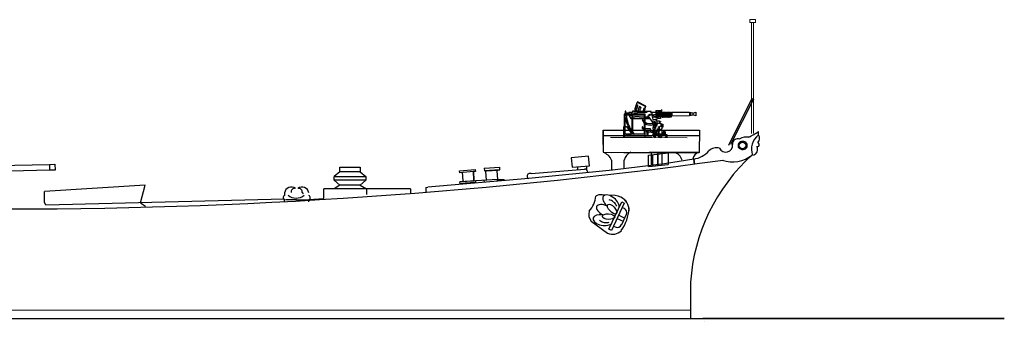
# Model space of a CAD drawing. Extents: x 11299 to 16772, y -12255 to -9820.
# Drawn here: x 15575 to 15722, y -11545 to -11500 of the extents above; entities that cross this region are included whole.
import ezdxf

# ---------------------------------------------------------------- set-up
doc = ezdxf.new("R2010")
doc.units = 0
doc.layers.get('0').update_dxf_attribs({"linetype": 'CONTINUOUS'})
doc.layers.add('1', color=7, linetype='CONTINUOUS')

# ---------------------------------------------------------------- blocks, each defined once
blk = doc.blocks.new('BLK0', base_point=(22.84, 142.46))
at = {"layer": '1', "color": 7, "linetype": 'Continuous'}
for p, q in [((23.09, 145.1), (23.8, 145.1)), ((23.09, 144.89), (23.09, 145.1)), ((23.8, 144.89), (23.09, 144.89)), ((23.2, 144.62), (23.2, 144.89)), ((23.64, 145.26), (23.49, 145.26)), ((23.49, 145.26), (23.49, 145.1)), ((23.64, 145.1), (23.64, 145.26)), ((23.72, 144.89), (23.83, 144.62)), ((23.8, 145.1), (23.8, 144.89)), ((21.62, 144.41), (19.86, 144.41)), ((19.86, 144.41), (19.86, 144.28)), ((19.86, 144.28), (21.73, 144.28)), ((19.98, 144.41), (19.98, 144.51)), ((19.98, 144.51), (22.83, 144.51)), ((21.62, 144.36), (21.62, 144.51)), ((21.62, 144.36), (21.93, 144.15)), ((21.93, 144.15), (24.59, 144.15)), ((22.52, 143.61), (23.09, 143.61)), ((22.66, 143.42), (22.66, 142.88)), ((23.09, 143.42), (22.66, 143.42)), ((22.83, 144.15), (22.83, 144.62)), ((22.83, 144.62), (24.24, 144.62)), ((22.83, 144.15), (22.83, 143.96)), ((23.19, 144.02), (23.09, 143.85)), ((23.09, 143.85), (23.09, 143.61)), ((23.09, 143.61), (23.09, 143.42)), ((23.2, 144.15), (23.19, 144.02)), ((23.55, 144.15), (23.56, 143.95)), ((23.56, 143.95), (23.71, 143.95)), ((23.71, 143.95), (23.84, 144.15)), ((23.9, 144.15), (24.18, 143.94)), ((24.13, 144.59), (24.13, 144.49)), ((24.13, 144.49), (24.67, 144.49)), ((24.19, 144.15), (24.19, 143.94)), ((24.67, 144.41), (24.59, 144.41)), ((24.59, 144.41), (24.59, 144.15)), ((24.67, 144.49), (24.67, 144.41)), ((22.66, 142.88), (22.55, 142.46)), ((22.97, 142.71), (22.84, 142.71)), ((22.84, 142.71), (22.84, 142.46)), ((22.97, 143.39), (22.97, 142.98)), ((22.97, 142.98), (23.09, 142.98)), ((22.97, 142.46), (22.97, 142.71)), ((23.09, 142.98), (23.09, 142.46))]:
    blk.add_line(p, q, dxfattribs=at)
for centre, radius, start, end in [((24.11, 144.66), 0.136, -14.9937, -165.0063), ((22.8, 143.67), 0.29, 82.9828, -113.6504)]:
    blk.add_arc(centre, radius, start, end, dxfattribs=at)
blk = doc.blocks.new('pa21_2')
at = {"layer": '1', "color": 7, "linetype": 'Continuous'}
for p, q in [((3.45, 10.04), (5.42, 10.73)), ((5.42, 10.73), (6.69, 10.73)), ((6.69, 10.73), (7.67, 10.04)), ((-5.76, 8.96), (-5.61, 8.82)), ((-5.48, 8.93), (-5.63, 9.07)), ((-5.26, 9.29), (-2.76, 9.29)), ((-2.76, 9.19), (-5.26, 9.19)), ((-5.26, 8.99), (-2.76, 8.99)), ((-2.76, 8.89), (-5.26, 8.89)), ((-5.13, 9.19), (-5.13, 8.99)), ((-4.96, 8.99), (-4.95, 9.19)), ((-4.38, 9.19), (-4.38, 8.99)), ((-4.21, 8.99), (-4.21, 9.19)), ((-3.63, 9.19), (-3.63, 8.99)), ((-3.46, 8.99), (-3.46, 9.19)), ((-2.88, 9.19), (-2.88, 8.99)), ((-2.76, 9.29), (-0.61, 9.69)), ((-0.61, 9.59), (-2.76, 9.19)), ((-2.76, 8.99), (-0.61, 9.4)), ((-0.66, 9.29), (-2.76, 8.89)), ((-2.71, 9), (-2.71, 9.19)), ((-2.18, 9.3), (-2.18, 9.1)), ((-2.01, 9.13), (-2.01, 9.32)), ((-1.48, 9.43), (-1.48, 9.23)), ((-1.31, 9.26), (-1.31, 9.45)), ((-0.78, 9.56), (-0.78, 9.36)), ((-0.67, 5.74), (-0.66, 9.29)), ((-0.66, 9.29), (0.69, 9.64)), ((-0.61, 9.3), (-0.61, 9.69)), ((0.69, 9.64), (0.69, 6.05)), ((12.5, 9.18), (0.69, 9.3)), ((3.45, 9.27), (3.45, 10.04)), ((7.03, 9.83), (7.03, 9.24)), ((7.26, 9.6), (7.67, 9.6)), ((7.67, 10.04), (7.67, 9.23)), ((7.96, 10.1), (8.27, 10.1)), ((10.22, 9.83), (12.17, 9.83)), ((10.22, 9.39), (10.22, 9.83)), ((12.17, 9.39), (10.22, 9.39)), ((10.8, 10.2), (10.8, 10.13)), ((10.91, 8.97), (11.74, 8.97)), ((10.96, 9.64), (11.56, 9.64)), ((11.56, 9.5), (10.96, 9.5)), ((11.1, 9.2), (11.11, 9.83)), ((11.11, 10.17), (12.1, 10.17)), ((12.09, 9.83), (11.11, 10.17)), ((11.26, 10.26), (11.54, 10.26)), ((11.56, 9.64), (11.56, 9.5)), ((11.58, 9.19), (11.58, 9.3)), ((11.58, 9.3), (12.44, 9.3)), ((12.17, 9.54), (11.75, 9.54)), ((12.1, 10.17), (12.09, 9.83)), ((12.17, 9.83), (12.17, 9.39)), ((12.17, 9.46), (12.31, 9.46)), ((12.31, 9.46), (12.31, 9.3)), ((12.44, 9.3), (12.44, 9.18)), ((13.52, 9.54), (12.5, 9.18)), ((12.5, 9.18), (16.34, 8.38)), ((17.15, 9.54), (13.52, 9.54)), ((14.17, 9.54), (14.17, 9.95)), ((14.17, 9.95), (14.41, 9.95)), ((14.41, 9.95), (14.41, 9.54)), ((16.79, 8.93), (16.79, 8.32)), ((17.15, 8.32), (17.15, 9.54)), ((-6.01, 6.11), (-6.01, 8.57)), ((-5.9, 8.57), (-5.91, 6.11)), ((-5.9, 8.35), (-5.91, 8.35)), ((-5.7, 8.35), (-5.91, 8.35)), ((-5.91, 8.19), (-5.9, 8.19)), ((-5.91, 8.19), (-5.7, 8.19)), ((-5.91, 7.66), (-5.91, 7.66)), ((-5.7, 7.66), (-5.91, 7.66)), ((-5.91, 7.5), (-5.91, 7.5)), ((-5.91, 7.5), (-5.7, 7.5)), ((-5.7, 6.11), (-5.7, 8.57)), ((-5.6, 8.57), (-5.6, 6.11)), ((0.69, 8.65), (1.96, 8.45)), ((1.45, 2.61), (2.19, 8.45)), ((17.45, 8.32), (1.96, 8.45)), ((1.96, 8.45), (3.24, 8.3)), ((10.91, 8.72), (11.74, 8.72)), ((14.88, 8.34), (16.46, 2.61)), ((16.33, 8.48), (16.34, 8.33)), ((17.45, 8.32), (20.44, 2.83)), ((19.4, 7.37), (20.26, 4.38)), ((-0.67, 6.11), (-6.01, 6.11)), ((-5.91, 6.98), (-5.91, 6.98)), ((-5.7, 6.98), (-5.91, 6.98)), ((-5.91, 6.82), (-5.91, 6.82)), ((-5.91, 6.82), (-5.7, 6.82)), ((-5.91, 6.29), (-5.91, 6.29)), ((-5.7, 6.29), (-5.91, 6.29)), ((-5.91, 6.13), (-5.91, 6.13)), ((-5.6, 6.11), (-5.6, 5.74)), ((0.69, 6.05), (-0.69, 6.22)), ((19.59, 6.75), (19.9, 6.84)), ((19.72, 6.39), (23.9, 6.47)), ((19.9, 6.84), (19.92, 6.75)), ((23.9, 6.47), (23.9, 5.15)), ((28.21, 6.43), (23.9, 6.39)), ((28.24, 5.43), (28.21, 6.43)), ((28.23, 6.37), (37.98, 6.54)), ((37.98, 6.54), (38.77, 6.6)), ((37.98, 6.54), (37.99, 5.7)), ((38.77, 6.6), (38.8, 5.67)), ((-6.28, 2.61), (-5.42, 5.74)), ((-5.6, 5.74), (-0.67, 5.74)), ((23.9, 5.15), (20.11, 4.97)), ((20.14, 4.9), (20.45, 4.99)), ((20.45, 4.99), (20.48, 4.9)), ((23.9, 5.24), (28.24, 5.43)), ((37.99, 5.7), (28.24, 5.43)), ((38.8, 5.67), (37.99, 5.7)), ((20.45, 3.71), (20.22, 3.59)), ((20.43, 4.26), (20.54, 3.9)), ((-6.28, 2.61), (20.82, 2.61)), ((0, 2.61), (0, 0)), ((20.82, 2.12), (0, 2.12)), ((20.81, 0), (20.82, 2.61)), ((0, 0), (20.81, 0))]:
    blk.add_line(p, q, dxfattribs=at)
for centre, major_axis, start_param, end_param in [((10.99, 10.4), (0.17, 0.003), 4.787739, 6.256235), ((-5.26, 8.57), (0.748, 0.012), 1.553697, 3.124493), ((-5.26, 8.57), (0.646, 0.011), 1.555519, 3.124493), ((-5.26, 8.57), (0.442, 0.007), 1.554346, 3.124493), ((-5.26, 8.57), (0.34, 0.006), 1.553697, 3.124493), ((11.14, 8.86), (1.37, 0.02), 1.580347, 2.288286), ((11.14, 8.86), (1.44, 0.02), 1.646146, 1.79413), ((10.96, 9.57), (0.0718, 0.0012), 1.532215, 4.901454), ((16.79, 8.48), (0.467, 0.008), 1.553697, 3.124493), ((18.25, 7.98), (0.551, 0.009), 3.607462, 5.420352), ((18.94, 7.24), (0.482, 0.008), 0.264251, 2.27876), ((20.14, 3.73), (0.17, 0.003), 3.607462, 5.178258), ((20.09, 3.97), (0.451, 0.007), 6.078523, 7.448331), ((20.37, 3.85), (0.17, 0.003), 5.178258, 6.544725), ((20.82, 3.03), (0.433, 0.007), 3.607462, 4.695289)]:
    blk.add_ellipse(centre, major_axis=major_axis, ratio=0.959677, start_param=start_param, end_param=end_param, dxfattribs=at)
at = {"color": 7, "linetype": 'Continuous', "xscale": 1.2, "yscale": 1.2, "zscale": 1.2}
blk.add_blockref('BLK0', (3.35, 8.17), dxfattribs=at)
blk = doc.blocks.new('pa16_2')
at = {"layer": '1', "color": 7, "linetype": 'Continuous'}
for p, q in [((-2.09, 7.55), (-2.19, 7.36)), ((-2.13, 7.47), (-0.88, 6.82)), ((-0.84, 6.9), (-2.09, 7.55)), ((-3.82, 6.16), (-3.96, 6.16)), ((-3.96, 6.16), (-3.96, 5.71)), ((-3.82, 5.71), (-3.82, 6.16)), ((-2.87, 5.96), (-3.38, 5.96)), ((-3.38, 5.96), (-3.38, 5.71)), ((-3.02, 5.96), (-3.02, 5.71)), ((-2.67, 6.13), (-2.87, 6.13)), ((-2.87, 6.13), (-2.87, 5.96)), ((-2.67, 6.09), (-2.67, 6.13)), ((-0.08, 6.09), (-2.67, 6.09)), ((-2.5, 6.09), (-2.5, 6.16)), ((-2.14, 5.9), (-2.26, 5.82)), ((-2.04, 6.97), (-2.22, 7.07)), ((-0.68, 5.96), (-2.14, 5.9)), ((-1.59, 6.74), (-1.79, 6.84)), ((-0.98, 6.51), (-1.11, 6.58)), ((-0.9, 6.79), (-0.84, 6.9)), ((-0.08, 5.84), (-0.08, 6.09)), ((1.59, 5.92), (-0.08, 5.92)), ((0.06, 5.92), (0.06, 5.58)), ((0.66, 6.24), (1.55, 6.24)), ((0.66, 6.24), (0.66, 5.16)), ((0.73, 5.16), (0.73, 6.24)), ((1.4, 6.04), (0.94, 6.04)), ((0.94, 6.04), (0.94, 5.67)), ((1.4, 5.67), (1.4, 6.04)), ((1.55, 5.44), (1.55, 6.37)), ((1.59, 5.27), (1.59, 5.93)), ((1.68, 5.93), (1.68, 5.27)), ((1.77, 5.92), (1.68, 5.92)), ((1.77, 5.27), (1.77, 5.93)), ((1.86, 5.93), (1.86, 5.27)), ((1.95, 5.92), (1.86, 5.92)), ((1.95, 5.27), (1.95, 5.93)), ((2.04, 5.93), (2.04, 5.27)), ((2.13, 5.92), (2.04, 5.92)), ((2.13, 5.27), (2.13, 5.93)), ((2.22, 5.93), (2.22, 5.27)), ((2.31, 5.92), (2.22, 5.92)), ((2.31, 5.27), (2.31, 5.93)), ((2.4, 5.93), (2.4, 5.27)), ((2.49, 5.92), (2.4, 5.92)), ((2.49, 5.27), (2.49, 5.93)), ((2.58, 5.93), (2.58, 5.27)), ((2.67, 5.92), (2.58, 5.92)), ((2.67, 5.27), (2.67, 5.93)), ((2.76, 5.93), (2.76, 5.27)), ((2.85, 5.92), (2.76, 5.92)), ((2.85, 5.27), (2.85, 5.93)), ((2.94, 5.93), (2.94, 5.27)), ((2.94, 5.92), (3.03, 5.92)), ((5.68, 5.92), (3.03, 5.92)), ((3.03, 5.92), (3.03, 5.44)), ((6.16, 5.83), (5.68, 5.92)), ((5.68, 5.92), (5.68, 5.51)), ((5.84, 5.89), (5.84, 5.54)), ((6.16, 5.83), (6.59, 5.98)), ((6.59, 5.98), (6.59, 5.45)), ((-0.97, 5.71), (-4.07, 5.71)), ((-4.07, 5.71), (-4.07, 2.21)), ((-3.92, 2.68), (-3.92, 5.71)), ((-1.12, 5.56), (-3.92, 5.56)), ((-3.38, 5.82), (-3.82, 5.82)), ((-3.38, 5.56), (-3.1, 5.05)), ((-2.95, 5.49), (-3.35, 5.49)), ((-3.1, 5.05), (-2.95, 5.05)), ((-2.95, 5.56), (-2.95, 2.68)), ((-2.8, 2.68), (-2.8, 5.56)), ((-2.5, 5.25), (-2.8, 5.25)), ((-2.8, 5.05), (-1.12, 5.05)), ((-2.26, 5.82), (-2.67, 5.82)), ((-1.87, 5.28), (-2.5, 5.28)), ((-2.5, 5.28), (-2.5, 5.25)), ((-1.83, 5.25), (-1.87, 5.28)), ((-1.12, 5.25), (-1.83, 5.25)), ((-1.27, 4.86), (-1.42, 4.86)), ((-1.12, 5.71), (-1.12, 2.68)), ((-0.97, 2.21), (-0.97, 5.71)), ((-0.37, 5.25), (-0.97, 5.25)), ((-0.97, 5.05), (-0.23, 5.05)), ((-0.81, 5.12), (-0.81, 5.25)), ((-0.28, 5.12), (-0.81, 5.12)), ((0.14, 4.53), (-0.56, 5.51)), ((0.25, 4.89), (0.04, 5.67)), ((0.06, 5.58), (0.66, 5.67)), ((0.66, 5.28), (0.06, 5.58)), ((0.14, 5.28), (1.03, 5.28)), ((0.14, 4.45), (0.14, 4.53)), ((0.2, 4.36), (0.14, 4.45)), ((0.2, 4.29), (0.2, 4.68)), ((0.25, 4.89), (0.81, 4.89)), ((0.25, 4.89), (0.25, 4.78)), ((0.81, 4.85), (0.25, 4.85)), ((0.41, 4.42), (0.41, 3.9)), ((0.53, 4.42), (0.53, 3.9)), ((0.66, 5.16), (0.73, 5.16)), ((0.94, 5.82), (0.73, 5.82)), ((0.73, 5.67), (1.55, 5.67)), ((1.59, 5.44), (0.73, 5.44)), ((0.77, 4.7), (1.19, 4.7)), ((0.81, 4.89), (0.81, 4.85)), ((0.9, 5.05), (0.9, 5.28)), ((1.32, 5.05), (0.9, 5.05)), ((1.19, 4.7), (1.19, 4.35)), ((1.19, 4.6), (1.35, 4.6)), ((1.35, 4.56), (1.19, 4.56)), ((1.32, 5.67), (1.32, 5.05)), ((1.59, 5.28), (1.32, 5.28)), ((1.35, 4.6), (1.35, 4.56)), ((1.77, 5.28), (1.68, 5.28)), ((1.95, 5.28), (1.86, 5.28)), ((2.13, 5.28), (2.04, 5.28)), ((2.31, 5.28), (2.22, 5.28)), ((2.49, 5.28), (2.4, 5.28)), ((2.67, 5.28), (2.58, 5.28)), ((2.85, 5.28), (2.76, 5.28)), ((3.03, 5.44), (2.94, 5.44)), ((3.03, 5.44), (5.68, 5.51)), ((5.68, 5.51), (6.16, 5.6)), ((6.16, 5.83), (6.16, 5.6)), ((6.59, 5.45), (6.16, 5.6)), ((-4.16, 2.21), (-4.16, 3.87)), ((-4.16, 3.87), (-4.07, 3.87)), ((-3.92, 3.87), (-3.73, 3.87)), ((-3.73, 3.87), (-3.07, 2.84)), ((-0.29, 3.52), (-0.97, 3.52)), ((-0.5, 3.25), (-0.77, 3.25)), ((-0.77, 3.25), (-0.77, 2.99)), ((-0.77, 2.99), (-0.5, 2.99)), ((-0.71, 2.99), (-0.71, 2.69)), ((-0.56, 2.99), (-0.56, 2.67)), ((-0.5, 2.99), (-0.5, 3.25)), ((0.4, 3.05), (-0.5, 3.18)), ((-0.5, 3.06), (0.38, 2.93)), ((-0.14, 3.33), (-0.14, 3.37)), ((0.18, 3.71), (0.18, 3.56)), ((0.18, 3.56), (0.38, 3.36)), ((0.26, 4.22), (0.26, 3.77)), ((0.26, 3.77), (0.33, 3.77)), ((0.41, 3.9), (0.33, 3.77)), ((0.33, 3.77), (0.49, 3.56)), ((0.33, 3.41), (0.33, 3.06)), ((0.51, 3.45), (0.38, 3.36)), ((0.38, 3.36), (0.46, 3.28)), ((0.58, 3.9), (0.41, 3.9)), ((0.46, 3.28), (0.46, 3.07)), ((0.49, 3.56), (0.58, 3.56)), ((0.51, 3.56), (0.51, 3.45)), ((0.59, 3.97), (0.53, 3.97)), ((0.55, 2.97), (0.55, 3.13)), ((0.55, 3.13), (0.59, 3.13)), ((0.55, 2.98), (0.59, 2.98)), ((0.55, 2.97), (1.32, 2.16)), ((0.69, 3.97), (0.58, 3.97)), ((0.58, 3.9), (0.66, 3.9)), ((0.58, 3.9), (0.58, 3.56)), ((0.59, 3.13), (0.59, 3.25)), ((0.59, 3.25), (0.76, 3.25)), ((0.59, 2.98), (0.59, 2.92)), ((0.76, 3.25), (0.76, 2.77)), ((0.81, 4.09), (0.81, 4.11)), ((0.81, 4.09), (0.81, 4.05)), ((1.02, 3.47), (0.83, 3.47)), ((0.83, 3.47), (0.83, 3.31)), ((0.83, 3.31), (0.86, 3.31)), ((0.86, 3.31), (0.98, 3.24)), ((0.98, 3.24), (0.87, 3.18)), ((0.98, 3.12), (0.87, 3.18)), ((1.16, 3.75), (0.94, 3.75)), ((0.98, 3.12), (0.98, 2.77)), ((1.05, 4.35), (1.4, 4.35)), ((1.31, 3.37), (1.13, 3.37)), ((1.13, 3.37), (1.13, 3.16)), ((1.16, 3.16), (1.13, 3.16)), ((1.13, 2.77), (1.13, 2.98)), ((1.13, 2.98), (1.16, 2.98)), ((1.51, 3.99), (1.16, 3.75)), ((1.16, 3.75), (1.16, 3.37)), ((1.16, 2.98), (1.16, 3.16)), ((1.56, 3.21), (1.27, 3.37)), ((1.51, 3.51), (1.31, 3.37)), ((1.4, 4.35), (1.4, 3.92)), ((1.65, 4.13), (1.4, 4.13)), ((1.51, 4.13), (1.51, 3.77)), ((1.65, 3.77), (1.51, 3.77)), ((1.51, 3.77), (1.51, 3.51)), ((1.56, 3.21), (1.56, 3.26)), ((1.56, 3.26), (1.97, 3.26)), ((1.56, 2.77), (1.56, 3.21)), ((1.65, 3.74), (1.65, 4.19)), ((1.65, 4.19), (1.69, 4.19)), ((1.69, 3.74), (1.65, 3.74)), ((1.69, 4.19), (1.69, 3.74)), ((1.97, 3.05), (1.89, 3.05)), ((1.97, 3.26), (1.97, 3.05)), ((0.02, 2.21), (-4.16, 2.21)), ((-0.97, 2.68), (-4.07, 2.68)), ((-3.73, 2.51), (-3.73, 2.68)), ((-3.17, 2.51), (-3.73, 2.51)), ((-3.17, 2.68), (-3.17, 2.51)), ((-3.07, 2.84), (-3.07, 2.68)), ((0.73, 2.61), (0.13, 2.61)), ((0.13, 2.61), (0.13, 2.53)), ((0.13, 2.53), (0.81, 2.53)), ((0.21, 2.77), (0.41, 2.91)), ((0.58, 2.77), (0.21, 2.77)), ((0.21, 2.77), (0.21, 2.61)), ((0.26, 2.53), (0.26, 2.38)), ((0.26, 2.38), (0.37, 2.38)), ((0.37, 2.38), (0.37, 2.28)), ((0.37, 2.28), (0.62, 2.28)), ((0.74, 2.77), (1.56, 2.77)), ((1.56, 2.61), (0.89, 2.61)), ((1.56, 2.53), (0.97, 2.53)), ((1.49, 2.49), (1.32, 2.16)), ((1.49, 2.77), (1.49, 2.61)), ((1.49, 2.49), (1.56, 2.53)), ((1.49, 2.49), (1.6, 2.44)), ((1.7, 2.77), (1.56, 2.77)), ((1.56, 2.61), (1.56, 2.53)), ((1.56, 2.53), (1.63, 2.5)), ((1.93, 2.5), (1.63, 2.5)), ((1.7, 2.66), (1.66, 2.66)), ((1.66, 2.66), (1.66, 2.61)), ((1.66, 2.61), (1.75, 2.61)), ((1.67, 2.56), (1.93, 2.56)), ((1.7, 2.86), (1.7, 2.77)), ((1.89, 2.66), (2.29, 2.66)), ((1.93, 2.56), (1.93, 2.5)), ((2.29, 2.24), (2.1, 2.24)), ((2.29, 2.66), (2.29, 2.24))]:
    blk.add_line(p, q, dxfattribs=at)
at = {"layer": '1', "color": 7, "linetype": 'Continuous', "lineweight": 9}
for p, q in [((-4.16, 2.21), (-6.14, 2.18)), ((-6.14, 2.18), (-6.14, 2.18)), ((-6.14, 2.18), (5.32, 2.17)), ((0.46, 2.89), (1.2, 2.18)), ((1.6, 2.44), (1.48, 2.2))]:
    blk.add_line(p, q, dxfattribs=at)
at = {"layer": '1', "color": 7, "linetype": 'Continuous'}
for centre, radius in [((-0.26, 5.59), 0.105), ((0.47, 4.5), 0.105), ((0.46, 2.98), 0.0918)]:
    blk.add_circle(centre, radius, dxfattribs=at)
for centre, radius, start, end in [((0.08, 6.14), 2.58, 151.6921, 179.4809), ((-0.66, 6.17), 1.81, 150.0067, 182.3331), ((-0.68, 6.18), 1.57, 149.6797, 183.2289), ((-0.84, 6.15), 1.17, 143.7459, 182.9206), ((-0.35, 6), 1.45, 149.0925, 176.2743), ((-0.47, 6.11), 0.794, 144.1363, 181.3907), ((-0.17, 6.01), 0.947, 147.7203, 175.0869), ((0.88, 5.67), 2.1, 147.5565, 155.469), ((1.46, 5.88), 0.376, 145.8959, 214.1041), ((1.19, 6.17), 0.087, 120.3808, 239.6192), ((1.55, 5.88), 0.376, 145.8959, 214.1041), ((1.28, 6.17), 0.087, 120.3808, 239.6192), ((1.64, 5.93), 0.045, 0, 180), ((1.82, 5.93), 0.045, 0, 180), ((2, 5.93), 0.045, 0, 180), ((2.18, 5.93), 0.045, 0, 180), ((2.36, 5.93), 0.045, 0, 180), ((2.54, 5.93), 0.045, 0, 180), ((2.72, 5.93), 0.045, 0, 180), ((2.9, 5.93), 0.045, 0, 180), ((1.33, 6.18), 5.34, 190.6463, 216.6852), ((1.03, 5.99), 4.84, 185.0892, 214.5793), ((-0.24, 5.34), 1.27, 201.8874, 293.4032), ((-0.26, 5.42), 1.15, 209.0037, 221.7365), ((-0.26, 5.42), 1.15, 231.9628, 293.722), ((0.47, 4.5), 0.352, 218.029, 128.5232), ((1.03, 5.63), 0.351, 270, 326.0665), ((1.64, 5.27), 0.045, 180, 0), ((1.82, 5.27), 0.045, 180, 0), ((2, 5.27), 0.045, 180, 0), ((2.18, 5.27), 0.045, 180, 0), ((2.36, 5.27), 0.045, 180, 0), ((2.54, 5.27), 0.045, 180, 0), ((2.72, 5.27), 0.045, 180, 0), ((2.9, 5.27), 0.045, 180, 0), ((1.03, 5.99), 4.84, 217.5952, 223.0766), ((-1.37, 3.77), 0.0432, 0, 186.2311), ((-0.94, 3.77), 0.471, 180, 254.2634), ((-0.98, 3.89), 0.368, 199.2341, 271.5596), ((-0.63, 4.94), 1.68, 254.8409, 286.887), ((-0.29, 3.37), 0.15, 0, 90), ((0.66, 4.05), 0.15, 270, 0), ((0.69, 4.09), 0.12, 270, 0), ((1.05, 4.11), 0.24, 90, 180), ((1.2, 3.65), 0.111, 109.7547, 250.2453), ((1.51, 3.84), 0.0438, 86.7021, 273.2979), ((1.89, 2.86), 0.19, 88.9582, 180), ((1.33, 6.18), 5.34, 219.3019, 221.0329), ((-0.63, 2.69), 0.075, 180, 0), ((1.92, 2.32), 0.343, 90, 159.1315), ((1.7, 2.77), 0.106, 270, 337.7139), ((1.88, 2.69), 0.0939, 54.7867, 157.7134), ((2.12, 2.15), 0.0925, 90, 180.34)]:
    blk.add_arc(centre, radius, start, end, dxfattribs=at)
blk.add_ellipse((1.97, 2.88), major_axis=(0, -0.164), ratio=0.335859, dxfattribs=at)

msp = doc.modelspace()

# ---------------------------------------------------------------- linework, layer by layer
at = {"layer": '1', "color": 7, "linetype": 'Continuous', "lineweight": 9}
for p, q in [((15684.33, -11500.18), (15685.18, -11500.18)), ((15684.33, -11500.62), (15684.33, -11500.18)), ((15685.18, -11500.62), (15684.33, -11500.62)), ((15684.61, -11517.21), (15684.61, -11500.62)), ((15684.9, -11517.19), (15684.9, -11500.62)), ((15685.18, -11500.18), (15685.18, -11500.62))]:
    msp.add_line(p, q, dxfattribs=at)
at = {"layer": '1', "color": 7, "linetype": 'Continuous', "transparency": 33554661}
for p, q in [((15684.61, -11512.09), (15681.15, -11519.02)), ((15684.9, -11512.08), (15681.45, -11518.87)), ((15662.43, -11518.86), (15662.43, -11516.69)), ((15662.43, -11516.69), (15662.43, -11520.02)), ((15662.43, -11516.69), (15676.81, -11516.69)), ((15676.81, -11516.69), (15676.79, -11520.03)), ((15685.65, -11517.02), (15685.65, -11516.91)), ((15662.43, -11517.52), (15676.79, -11517.52)), ((15662.43, -11520.02), (15676.79, -11520.03)), ((15662.43, -11520.02), (15663.67, -11520.03)), ((15662.43, -11520.02), (15676.79, -11520.03)), ((15665.55, -11520.03), (15676.79, -11520.03)), ((15676.79, -11520.03), (15669.3, -11520.03)), ((15669.3, -11520.03), (15669.3, -11520.03)), ((15676.79, -11520.03), (15669.61, -11520.03)), ((15669.61, -11520.03), (15669.61, -11522)), ((15670.67, -11521.87), (15670.67, -11520.03)), ((15676.79, -11520.03), (15673.04, -11520.03)), ((15673.04, -11520.03), (15674.92, -11520.03)), ((15674.92, -11520.03), (15676.79, -11520.03)), ((15676.79, -11520.03), (15675.85, -11520.03)), ((15663.67, -11521.18), (15663.67, -11522.68)), ((15671.62, -11521.75), (15663.85, -11522.7)), ((15665.58, -11522.49), (15665.56, -11521.18)), ((15675.98, -11521.04), (15671.62, -11521.75)), ((15675.98, -11521.04), (15676.08, -11521.77)), ((15676.08, -11521.77), (15675.98, -11521.04)), ((15640.97, -11522.78), (15643.34, -11522.58)), ((15641.02, -11523.08), (15640.97, -11522.78)), ((15643.07, -11522.89), (15641.02, -11523.08)), ((15643.14, -11524.19), (15643.07, -11522.89)), ((15643.35, -11522.9), (15643.07, -11522.89)), ((15643.34, -11522.58), (15643.35, -11522.9)), ((15644.66, -11522.37), (15644.69, -11522.79)), ((15644.69, -11522.79), (15647, -11522.65)), ((15644.93, -11522.87), (15644.93, -11522.77)), ((15646.55, -11522.77), (15646.55, -11522.68)), ((15647, -11522.65), (15646.98, -11522.23)), ((15669.19, -11522.15), (15672.15, -11521.82)), ((15669.84, -11522.08), (15670.67, -11521.99)), ((15646.63, -11524.08), (15641.05, -11524.46)), ((15643.15, -11524.32), (15641.05, -11524.46)), ((15641.52, -11524.29), (15641.53, -11524.43)), ((15643.14, -11524.19), (15643.15, -11524.32)), ((15646.63, -11524.08), (15646.65, -11524.29)), ((15646.65, -11524.29), (15646.63, -11524.08)), ((15646.63, -11524.08), (15647.62, -11524.11)), ((15647.62, -11524.11), (15647.63, -11524.22)), ((15647.63, -11524.22), (15647.62, -11524.11)), ((15647.62, -11524.11), (15647.63, -11524.22)), ((15614.85, -11526.09), (15614.85, -11526.5)), ((15617.49, -11526.05), (15617.61, -11526.21)), ((15635.97, -11525.3), (15636.27, -11525.21)), ((15675.51, -11539.47), (15675.51, -11544.87)), ((15722.37, -11544.87), (15677.31, -11544.87)), ((15677.31, -11544.87), (15677.31, -11544.87))]:
    msp.add_line(p, q, dxfattribs=at)
at = {"layer": '1', "color": 7, "linetype": 'Continuous'}
for p, q in [((15685.65, -11517.43), (15685.65, -11517.02)), ((15669.19, -11520.43), (15672.15, -11520.11)), ((15670.57, -11520.28), (15670.57, -11522)), ((15671.21, -11520.21), (15671.21, -11521.93)), ((15672.15, -11520.11), (15672.15, -11521.82)), ((15660.27, -11520.61), (15657.66, -11520.84)), ((15657.66, -11520.84), (15657.79, -11522.25)), ((15660.39, -11522.03), (15660.27, -11520.61)), ((15669.19, -11522.15), (15669.19, -11520.43)), ((15669.82, -11520.36), (15669.82, -11522.08)), ((15623.12, -11522.93), (15622.26, -11523.64)), ((15623.12, -11522.22), (15626.13, -11522.22)), ((15623.12, -11522.93), (15623.12, -11522.22)), ((15626.13, -11522.93), (15623.12, -11522.93)), ((15626.13, -11522.22), (15626.13, -11522.93)), ((15626.13, -11522.93), (15626.99, -11523.64)), ((15641.52, -11524.29), (15641.44, -11522.99)), ((15643.07, -11522.89), (15643.14, -11524.19)), ((15644.66, -11522.37), (15646.98, -11522.23)), ((15647, -11522.65), (15644.69, -11522.79)), ((15645.01, -11524.17), (15644.93, -11522.87)), ((15645.07, -11522.77), (15646.69, -11522.67)), ((15646.55, -11522.77), (15646.63, -11524.08)), ((15663.85, -11522.7), (15651.32, -11523.95)), ((15651.68, -11523.21), (15659.65, -11522.52)), ((15657.79, -11522.25), (15660.39, -11522.03)), ((15658.62, -11522.18), (15658.62, -11522.61)), ((15659.93, -11522.07), (15659.93, -11522.59)), ((15660.11, -11522.91), (15660.12, -11523.01)), ((15622.26, -11523.64), (15626.99, -11523.64)), ((15622.26, -11524.21), (15622.26, -11523.64)), ((15626.99, -11524.21), (15622.26, -11524.21)), ((15623.12, -11524.92), (15622.26, -11524.21)), ((15626.99, -11524.21), (15626.13, -11524.92)), ((15626.99, -11523.64), (15626.99, -11524.21)), ((15651.32, -11523.95), (15636.27, -11525.21)), ((15641.06, -11524.67), (15641.05, -11524.46)), ((15643.38, -11524.53), (15641.06, -11524.67)), ((15641.44, -11524.65), (15643.07, -11524.55)), ((15643.37, -11524.32), (15643.38, -11524.53)), ((15644.69, -11524.45), (15644.67, -11524.24)), ((15646.63, -11524.08), (15645.01, -11524.17)), ((15646.99, -11524.1), (15647, -11524.31)), ((15594.02, -11524.95), (15579, -11525.86)), ((15579, -11527.48), (15579, -11525.86)), ((15593.34, -11527.57), (15594.02, -11524.95)), ((15594.02, -11524.95), (15594.02, -11524.95)), ((15620.7, -11526.95), (15620.7, -11525.49)), ((15633.66, -11525.49), (15620.7, -11525.49)), ((15623.12, -11524.92), (15622.26, -11525.49)), ((15626.13, -11524.92), (15623.12, -11524.92)), ((15626.13, -11524.92), (15627.06, -11525.49)), ((15627.06, -11525.49), (15627.06, -11526.31)), ((15633.66, -11525.49), (15633.66, -11526.11)), ((15635.97, -11525.3), (15635.97, -11525.94)), ((15579.17, -11527.92), (15579, -11527.48)), ((15614.85, -11527.05), (15579.17, -11527.92)), ((15593.34, -11527.57), (15594.06, -11528.06)), ((15594.08, -11527.56), (15594.08, -11527.56)), ((15614.84, -11527.44), (15614.84, -11527.05)), ((15616.65, -11527.15), (15614.97, -11527.15)), ((15616.65, -11527.15), (15618.34, -11527.15)), ((15618.46, -11527.06), (15620.7, -11526.95)), ((15618.46, -11527.45), (15618.46, -11527.06)), ((15664.23, -11526.5), (15662.17, -11526.36)), ((15663.3, -11531.53), (15665.22, -11527.45)), ((15665.6, -11527.63), (15663.69, -11531.71)), ((15665.22, -11527.45), (15665.6, -11527.63)), ((15579.17, -11527.92), (15579.17, -11527.92)), ((15594.06, -11528.06), (15594.06, -11528.06)), ((15665.3, -11528.27), (15665.56, -11528.39)), ((15660.67, -11530.31), (15663.1, -11532.11)), ((15664.53, -11529.91), (15665.43, -11530.33)), ((15664.76, -11529.43), (15665.66, -11529.85)), ((15665.9, -11529.34), (15665.19, -11530.85)), ((15663.69, -11531.71), (15663.3, -11531.53)), ((15664.09, -11531.11), (15663.99, -11531.07)), ((15663.99, -11531.07), (15664.25, -11531.19)), ((15559.54, -11543.65), (15675.51, -11543.58)), ((15112.73, -11544.87), (15722.37, -11544.87)), ((15677.64, -11545.3), (15677.64, -11545.3))]:
    msp.add_line(p, q, dxfattribs=at)
at = {"layer": '1', "color": 7, "linetype": 'Continuous', "transparency": 33554661}
msp.add_circle((15684.73, -11512.13), 0.148, dxfattribs=at)
at = {"layer": '1', "color": 7, "linetype": 'Continuous'}
msp.add_circle((15683.26, -11519), 0.482, dxfattribs=at)
at = {"layer": '1', "color": 7, "linetype": 'Continuous', "transparency": 33554661}
for centre, radius, start, end in [((15680.01, -11508.92), 9.78, 295.3054, 305.1681), ((15683.23, -11519.04), 0.647, 86.6492, 200.2221), ((15661.81, -11521.94), 2.01, 22.18, 72.0615), ((15667.24, -11521.63), 1.74, 112.2779, 164.921), ((15672.61, -11521.65), 1.68, 16.0551, 75.1952), ((15677.01, -11521.17), 1.16, 100.9125, 174.2483), ((15675.44, -11517.35), 3.72, 278.2744, 318.7283), ((15679.4, -11521.07), 1.72, 75.8749, 132.5764), ((15680.76, -11518.99), 1.02, 203.9029, 7.3846), ((15683.29, -11518.76), 0.836, 217.2579, 275.6397), ((15573.31, -10739.25), 789.24, 269.51188, 277.79765), ((15703.4, -11541.2), 27.95, 131.9533, 176.4401), ((15651.49, -11523.58), 0.414, 62.5761, 245.3037)]:
    msp.add_arc(centre, radius, start, end, dxfattribs=at)
at = {"layer": '1', "color": 7, "linetype": 'Continuous'}
for centre, radius, start, end in [((15682.55, -11518.76), 0.782, 67.8053, 187.4396), ((15683.89, -11519.85), 2.11, 81.7798, 119.8005), ((15683.37, -11518.99), 0.602, 253.1579, 99.8621), ((15687.28, -11519.55), 2.68, 127.4249, 199.8419), ((15685.46, -11518.87), 0.3, 254.5352, 76.7587), ((15684.96, -11517.94), 0.86, 312.1672, 36.4273), ((15684.66, -11519.61), 0.861, 284.3586, 32.2805), ((15681.72, -11516.55), 4.9, 252.3925, 307.7395), ((15659.69, -11522.95), 0.427, 4.9519, 94.9519), ((15615.84, -11526.2), 0.99, 50.3008, 173.3522), ((15616.38, -11525.97), 0.565, 85.4962, 187.9965), ((15617.47, -11526.2), 0.99, 6.6478, 129.6992), ((15616.93, -11525.97), 0.565, 352.0035, 94.5038), ((15614.95, -11526.82), 0.329, 106.2473, 261.8704), ((15616.57, -11525.1), 1.78, 227.6773, 312.3227), ((15618.36, -11526.82), 0.329, 278.1296, 73.7527), ((15657.52, -11526.27), 3.82, 318.2006, 355.6088), ((15662.07, -11527.82), 1.46, 82.2582, 120.6173), ((15664.07, -11528.77), 2.27, 0, 86.0736), ((15664.07, -11528.77), 2.27, 8.5995, 71.9686), ((15661.78, -11529.31), 1.5, 160.8547, 222.1358), ((15659.92, -11528.05), 6.4, 324.7865, 356.6262), ((15665.26, -11529.03), 0.711, 334.8628, 64.8628), ((15663.85, -11530.37), 1.9, 246.8385, 313.5171), ((15664.55, -11530.54), 0.711, 244.8628, 334.8628)]:
    msp.add_arc(centre, radius, start, end, dxfattribs=at)
for centre, major_axis, ratio, start_param, end_param in [((15663.61, -11527.52), (-1.13, 0.94), 0.534848, 3.527389, 7.751458), ((15663.73, -11527.88), (0.72, -0.647), 0.519404, 0.795881, 2.508146), ((15662.87, -11528.78), (1.41, -0.66), 0.476822, 3.141593, 4.634071), ((15662.87, -11528.78), (1.41, -0.66), 0.476822, 1.649114, 3.141593), ((15662.37, -11530.16), (-1.44, 0.27), 0.534848, 4.814913, 9.038982), ((15662.73, -11530.01), (0.958, -0.141), 0.519404, 3.77504, 5.487305)]:
    msp.add_ellipse(centre, major_axis=major_axis, ratio=ratio, start_param=start_param, end_param=end_param, dxfattribs=at)
for centre, major_axis in [((15663.77, -11528.51), (0.623, -0.686)), ((15663.24, -11529.64), (0.925, -0.041))]:
    msp.add_ellipse(centre, major_axis=major_axis, ratio=0.450444, dxfattribs=at)

# ---------------------------------------------------------------- block references
for name, p in [('pa16_2', (15669.67, -11520.01)), ('pa21_2', (15541.76, -11528.38))]:
    msp.add_blockref(name, p, dxfattribs=at)

doc.saveas('drawing.dxf')
